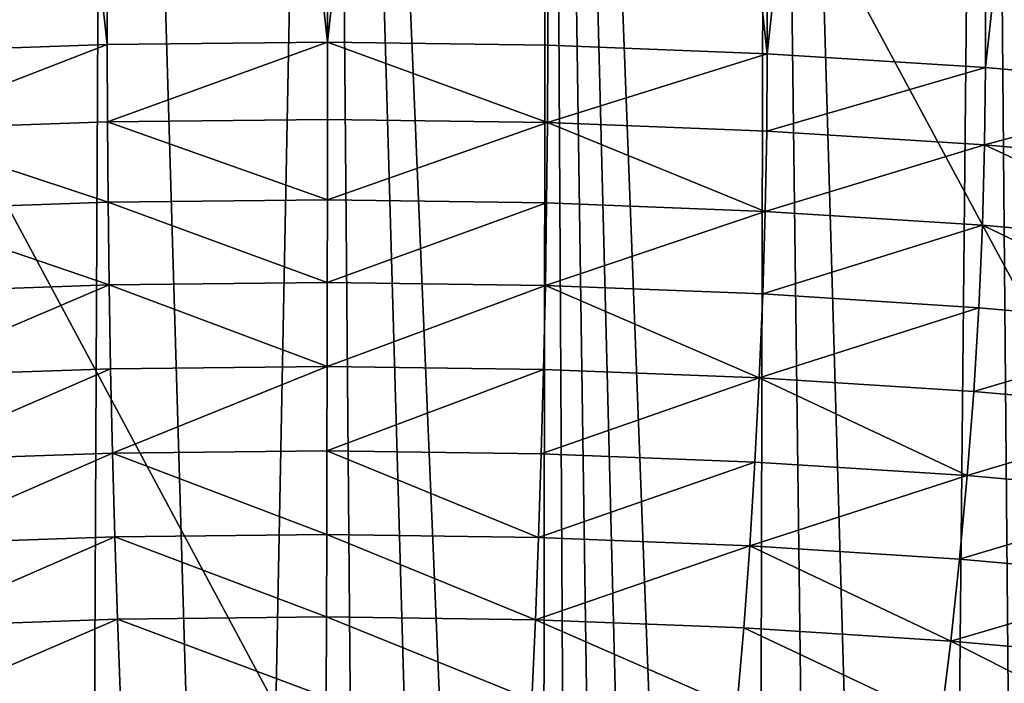
# Model space of a CAD drawing. Units: centimetres. Extents: x -510 to 62, y -179 to 340.
# Drawn here: x -171 to -170, y -20 to -20 of the extents above; entities that cross this region are included whole.
import ezdxf

# ---------------------------------------------------------------- set-up
doc = ezdxf.new("R2010")
doc.units = ezdxf.units.CM
doc.header["$LTSCALE"] = 2.54
doc.layers.get('0').update_dxf_attribs({"true_color": 0xffffff})

# ---------------------------------------------------------------- blocks, each defined once
blk = doc.blocks.new('Grupa#55')
at = {"color": 18, "true_color": 0x000000}
mesh = blk.add_polyface(dxfattribs=at)
corners = [(66.25347, 0, 1.47733), (0, 57.78677, 1.47733), (0, 0, 1.47733), (5.6446, 58.26124, 1.47733), (11.27725, 58.88122, 1.47733), (16.89477, 59.64637, 1.47733), (22.49399, 60.55626, 1.47733), (28.07176, 61.61037, 1.47733), (33.62495, 62.80811, 1.47733), (39.1504, 64.14881, 1.47733), (44.64502, 65.6317, 1.47733), (50.10571, 67.25596, 1.47733), (55.52938, 69.02066, 1.47733), (60.91298, 70.92482, 1.47733), (66.25347, 72.96735, 1.47733), (66.98478, 6.0491, 1.47733), (66.98478, 66.91825, 1.47733), (67.58369, 12.11538, 1.47733), (67.58369, 60.85197, 1.47733), (68.04985, 18.19541, 1.47733), (68.04985, 54.77194, 1.47733), (68.38302, 24.28576, 1.47733), (68.38302, 48.68159, 1.47733), (68.58299, 30.383, 1.47733), (68.58299, 42.58435, 1.47733), (68.64966, 36.48368, 1.47733)]
mesh.append_faces([[corners[k] for k in face] for face in [(0, 1, 2), (24, 23, 25)]], dxfattribs={"vtx0": -1, "color": 18})
mesh.append_faces([[corners[k] for k in face] for face in [(1, 0, 3), (3, 0, 4), (4, 0, 5), (5, 0, 6), (6, 0, 7), (7, 0, 8), (8, 0, 9), (9, 0, 10), (10, 0, 11), (11, 0, 12), (12, 0, 13), (13, 0, 14), (14, 15, 16), (16, 17, 18), (18, 19, 20), (20, 21, 22), (22, 23, 24)]], dxfattribs={"vtx0": -1, "vtx1": -1, "color": 18})
mesh.append_faces([[corners[k] for k in face] for face in [(14, 0, 15), (16, 15, 17), (18, 17, 19), (20, 19, 21), (22, 21, 23)]], dxfattribs={"vtx0": -1, "vtx2": -1, "color": 18})
mesh = blk.add_polyface(dxfattribs=at)
corners = [(0, 57.78677, -0.02267), (66.25347, 0, -0.02267), (0, 0, -0.02267), (5.6446, 58.26124, -0.02267), (11.27725, 58.88122, -0.02267), (16.89477, 59.64637, -0.02267), (22.49399, 60.55626, -0.02267), (28.07176, 61.61037, -0.02267), (33.62495, 62.80811, -0.02267), (39.1504, 64.14881, -0.02267), (44.64502, 65.6317, -0.02267), (50.10571, 67.25596, -0.02267), (55.52938, 69.02066, -0.02267), (60.91298, 70.92482, -0.02267), (66.25347, 72.96735, -0.02267), (66.98478, 6.0491, -0.02267), (66.98478, 66.91825, -0.02267), (67.58369, 12.11538, -0.02267), (67.58369, 60.85197, -0.02267), (68.04985, 18.19541, -0.02267), (68.04985, 54.77194, -0.02267), (68.38302, 24.28576, -0.02267), (68.38302, 48.68159, -0.02267), (68.58299, 30.383, -0.02267), (68.58299, 42.58435, -0.02267), (68.64966, 36.48368, -0.02267)]
mesh.append_faces([[corners[k] for k in face] for face in [(0, 1, 2), (23, 24, 25)]], dxfattribs={"vtx0": -1, "color": 18})
mesh.append_faces([[corners[k] for k in face] for face in [(1, 14, 15), (15, 16, 17), (17, 18, 19), (19, 20, 21), (21, 22, 23)]], dxfattribs={"vtx0": -1, "vtx1": -1, "color": 18})
mesh.append_faces([[corners[k] for k in face] for face in [(1, 0, 3), (1, 3, 4), (1, 4, 5), (1, 5, 6), (1, 6, 7), (1, 7, 8), (1, 8, 9), (1, 9, 10), (1, 10, 11), (1, 11, 12), (1, 12, 13), (1, 13, 14), (15, 14, 16), (17, 16, 18), (19, 18, 20), (21, 20, 22), (23, 22, 24)]], dxfattribs={"vtx0": -1, "vtx2": -1, "color": 18})
blk = doc.blocks.new('Group#11')
at = {"color": 253, "true_color": 0x989ea1}
mesh = blk.add_polyface(dxfattribs=at)
corners = [(0.0761, 28.0034), (0.2912, 21.9875), (0, 24.9889), (0.5185, 30.9862), (0.9454, 19.0438), (0.6024, 31.3544), (0.6873, 31.7224), (0.7732, 32.0901), (0.8601, 32.4576), (0.9479, 32.8249), (1.9528, 16.2016), (1.0367, 33.192), (1.1264, 33.5588), (1.2171, 33.9254), (1.3088, 34.2917), (1.4014, 34.6578), (1.495, 35.0237), (1.5896, 35.3893), (2.0456, 36.9645), (3.2986, 13.5031), (2.587, 38.5125), (3.2121, 40.0286), (3.9192, 41.5083), (4.9627, 10.9884), (4.7061, 42.9472), (5.5704, 44.3408), (6.9204, 8.6948), (6.5096, 45.6852), (7.5208, 46.9763), (9.1426, 6.6564), (8.6011, 48.2101), (9.7472, 49.3831), (11.5963, 4.9036), (10.9557, 50.4917), (12.2229, 51.5326), (14.245, 3.4623), (14.7038, 53.5908), (17.0494, 2.3539), (17.0468, 55.8046), (19.2424, 58.1647), (17.4102, 2.2425), (17.7713, 2.1321), (18.1327, 2.0226), (18.4944, 1.914), (18.8564, 1.8064), (19.2187, 1.6998), (19.5812, 1.5941), (21.2813, 60.6615), (19.944, 1.4894), (20.3071, 1.3856), (20.6705, 1.2828), (21.0342, 1.1809), (21.3981, 1.08), (23.1551, 63.2844), (22.9903, 0.6873), (24.6016, 0.3821), (24.856, 66.0226), (26.2271, 0.1655), (26.3769, 68.8647), (27.8621, 0.038), (27.7115, 71.7989), (28.8543, 74.813), (29.5016, 0), (29.8005, 77.8945), (31.1407, 0.0517), (30.5461, 81.0306), (31.0882, 84.2082), (31.356, 85.8261), (32.7746, 0.1929), (31.7118, 87.4269), (32.1546, 89.006), (32.683, 90.5585), (33.2955, 92.0797), (34.3983, 0.4231), (33.9901, 93.5653), (34.7649, 95.0107), (36.007, 0.7417), (35.6176, 96.4115), (36.5455, 97.7637), (37.5959, 1.1478), (37.5459, 99.0632), (38.6158, 100.306), (39.1602, 1.64), (39.752, 101.4885), (40.6953, 2.2171), (40.0214, 101.7532), (40.2914, 102.0172), (40.5621, 102.2805), (40.8336, 102.5431), (43.7181, 3.3364), (41.1057, 102.8049), (41.3785, 103.066), (41.652, 103.3265), (41.9261, 103.5861), (42.201, 103.8451), (42.4765, 104.1034), (42.7527, 104.3609), (43.0296, 104.6177), (45.3917, 106.4922), (46.8069, 4.2587), (47.2605, 55.8174), (47.9642, 108.0654), (47.6796, 59.0009), (48.9084, 61.9674), (50.7091, 109.3139), (50.8631, 64.5148), (53.5855, 110.2192), (53.4105, 66.4695), (56.377, 67.6983), (56.5506, 110.7678), (59.5605, 68.1174), (59.5605, 110.9516), (62.5704, 110.7678), (62.744, 67.6983), (65.5355, 110.2192), (65.7105, 66.4695), (68.4119, 109.3139), (68.2579, 64.5148), (70.2126, 61.9674), (71.1567, 108.0654), (71.4414, 59.0009), (73.7293, 106.4922), (71.8605, 55.8174), (72.3141, 4.2587), (75.4029, 3.3364), (76.0914, 104.6177), (78.4257, 2.2171), (76.3683, 104.3609), (76.6445, 104.1034), (76.92, 103.8451), (77.1949, 103.5861), (77.469, 103.3265), (77.7425, 103.066), (78.0153, 102.8049), (78.2874, 102.5431), (78.5588, 102.2805), (79.9608, 1.64), (78.8296, 102.0172), (79.0996, 101.7532), (79.3689, 101.4885), (80.5052, 100.306), (81.5251, 1.1478), (81.5751, 99.0632), (83.114, 0.7417), (82.5755, 97.7637), (83.5034, 96.4115), (84.7227, 0.4231), (84.356, 95.0107), (85.1309, 93.5653), (86.3464, 0.1929), (85.8255, 92.0797), (86.438, 90.5585), (87.9802, 0.0517), (86.9664, 89.006), (87.4092, 87.4269), (87.765, 85.8261), (88.0328, 84.2082), (89.6194, 0), (88.5749, 81.0306), (89.3205, 77.8945), (90.2667, 74.813), (91.2589, 0.038), (91.4095, 71.7989), (92.8938, 0.1655), (92.7441, 68.8647), (94.265, 66.0226), (94.5194, 0.3821), (95.9659, 63.2844), (96.1307, 0.6873), (97.8397, 60.6615), (97.7229, 1.08), (98.0868, 1.1809), (99.8786, 58.1647), (98.4505, 1.2828), (98.8138, 1.3856), (99.1769, 1.4894), (99.5398, 1.5941), (99.9023, 1.6998), (102.0742, 55.8046), (100.2646, 1.8064), (100.6266, 1.914), (100.9883, 2.0226), (101.3497, 2.1321), (101.7108, 2.2425), (102.0716, 2.3539), (104.876, 3.4623), (104.4172, 53.5908), (106.8981, 51.5326), (107.5247, 4.9036), (108.1653, 50.4917), (109.9784, 6.6564), (109.3738, 49.3831), (110.5199, 48.2101), (112.2006, 8.6948), (111.6002, 46.9763), (112.6114, 45.6852), (114.1583, 10.9884), (113.5506, 44.3408), (114.4149, 42.9472), (115.8224, 13.5031), (115.2018, 41.5083), (115.9089, 40.0286), (117.1681, 16.2016), (116.534, 38.5125), (117.0754, 36.9645), (117.5314, 35.3893), (118.1756, 19.0438), (117.626, 35.0237), (117.7196, 34.6578), (117.8122, 34.2917), (117.9039, 33.9254), (117.9946, 33.5588), (118.0843, 33.192), (118.1731, 32.8249), (118.2609, 32.4576), (118.8298, 21.9875), (118.3478, 32.0901), (118.4337, 31.7224), (118.5186, 31.3544), (118.6025, 30.9862), (119.0448, 28.0034), (119.121, 24.9889), (49.9486, 4.98), (47.6796, 52.6339), (48.9084, 49.6674), (50.8631, 47.12), (53.1303, 5.4974), (53.4105, 45.1653), (56.3387, 5.8087), (56.377, 43.9365), (59.5605, 5.9126), (59.5605, 43.5174), (62.7823, 5.8087), (62.744, 43.9365), (65.7105, 45.1653), (65.9907, 5.4974), (68.2579, 47.12), (69.1724, 4.98), (70.2126, 49.6674), (71.4414, 52.6339)]
mesh.append_faces([[corners[k] for k in face] for face in [(0, 1, 2), (215, 220, 221)]], dxfattribs={"vtx0": -1, "color": 253})
mesh.append_faces([[corners[k] for k in face] for face in [(1, 3, 4), (4, 9, 10), (10, 18, 19), (19, 22, 23), (23, 25, 26), (26, 28, 29), (29, 31, 32), (32, 34, 35), (35, 36, 37), (37, 39, 40), (40, 39, 41), (41, 39, 42), (42, 39, 43), (43, 39, 44), (44, 39, 45), (45, 39, 46), (46, 47, 48), (48, 47, 49), (49, 47, 50), (50, 47, 51), (51, 47, 52), (52, 53, 54), (54, 53, 55), (55, 56, 57), (57, 58, 59), (59, 61, 62), (62, 63, 64), (64, 67, 68), (68, 72, 73), (73, 75, 76), (76, 78, 79), (79, 81, 82), (82, 83, 84), (84, 88, 89), (89, 98, 99), (100, 101, 102), (102, 101, 103), (103, 104, 105), (105, 106, 107), (107, 106, 108), (108, 109, 110), (110, 112, 113), (113, 114, 115), (115, 116, 117), (117, 116, 118), (118, 119, 120), (120, 121, 122), (123, 121, 124), (124, 125, 126), (126, 135, 136), (136, 140, 141), (141, 142, 143), (143, 145, 146), (146, 148, 149), (149, 151, 152), (152, 156, 157), (157, 160, 161), (161, 162, 163), (163, 165, 166), (166, 167, 168), (168, 169, 170), (170, 169, 171), (171, 172, 173), (173, 172, 174), (174, 172, 175), (175, 172, 176), (176, 172, 177), (177, 178, 179), (179, 178, 180), (180, 178, 181), (181, 178, 182), (182, 178, 183), (183, 178, 184), (184, 178, 185), (185, 187, 188), (188, 189, 190), (190, 192, 193), (193, 195, 196), (196, 198, 199), (199, 201, 202), (202, 205, 206), (206, 214, 215), (222, 225, 226), (226, 227, 228), (228, 229, 230), (230, 231, 232), (232, 234, 235), (235, 236, 237), (237, 238, 123)]], dxfattribs={"vtx0": -1, "vtx1": -1, "color": 253})
mesh.append_faces([[corners[k] for k in face] for face in [(99, 98, 100), (122, 121, 123)]], dxfattribs={"vtx0": -1, "vtx1": -1, "vtx2": -1, "color": 253})
mesh.append_faces([[corners[k] for k in face] for face in [(1, 0, 3), (4, 3, 5), (4, 5, 6), (4, 6, 7), (4, 7, 8), (4, 8, 9), (10, 9, 11), (10, 11, 12), (10, 12, 13), (10, 13, 14), (10, 14, 15), (10, 15, 16), (10, 16, 17), (10, 17, 18), (19, 18, 20), (19, 20, 21), (19, 21, 22), (23, 22, 24), (23, 24, 25), (26, 25, 27), (26, 27, 28), (29, 28, 30), (29, 30, 31), (32, 31, 33), (32, 33, 34), (35, 34, 36), (37, 36, 38), (37, 38, 39), (46, 39, 47), (52, 47, 53), (55, 53, 56), (57, 56, 58), (59, 58, 60), (59, 60, 61), (62, 61, 63), (64, 63, 65), (64, 65, 66), (64, 66, 67), (68, 67, 69), (68, 69, 70), (68, 70, 71), (68, 71, 72), (73, 72, 74), (73, 74, 75), (76, 75, 77), (76, 77, 78), (79, 78, 80), (79, 80, 81), (82, 81, 83), (84, 83, 85), (84, 85, 86), (84, 86, 87), (84, 87, 88), (89, 88, 90), (89, 90, 91), (89, 91, 92), (89, 92, 93), (89, 93, 94), (89, 94, 95), (89, 95, 96), (89, 96, 97), (89, 97, 98), (100, 98, 101), (103, 101, 104), (105, 104, 106), (108, 106, 109), (110, 109, 111), (110, 111, 112), (113, 112, 114), (115, 114, 116), (118, 116, 119), (120, 119, 121), (124, 121, 125), (126, 125, 127), (126, 127, 128), (126, 128, 129), (126, 129, 130), (126, 130, 131), (126, 131, 132), (126, 132, 133), (126, 133, 134), (126, 134, 135), (136, 135, 137), (136, 137, 138), (136, 138, 139), (136, 139, 140), (141, 140, 142), (143, 142, 144), (143, 144, 145), (146, 145, 147), (146, 147, 148), (149, 148, 150), (149, 150, 151), (152, 151, 153), (152, 153, 154), (152, 154, 155), (152, 155, 156), (157, 156, 158), (157, 158, 159), (157, 159, 160), (161, 160, 162), (163, 162, 164), (163, 164, 165), (166, 165, 167), (168, 167, 169), (171, 169, 172), (177, 172, 178), (185, 178, 186), (185, 186, 187), (188, 187, 189), (190, 189, 191), (190, 191, 192), (193, 192, 194), (193, 194, 195), (196, 195, 197), (196, 197, 198), (199, 198, 200), (199, 200, 201), (202, 201, 203), (202, 203, 204), (202, 204, 205), (206, 205, 207), (206, 207, 208), (206, 208, 209), (206, 209, 210), (206, 210, 211), (206, 211, 212), (206, 212, 213), (206, 213, 214), (215, 214, 216), (215, 216, 217), (215, 217, 218), (215, 218, 219), (215, 219, 220), (100, 222, 99), (222, 100, 223), (222, 223, 224), (222, 224, 225), (226, 225, 227), (228, 227, 229), (230, 229, 231), (232, 231, 233), (232, 233, 234), (235, 234, 236), (237, 236, 238), (123, 238, 239), (123, 239, 122)]], dxfattribs={"vtx0": -1, "vtx2": -1, "color": 253})
mesh = blk.add_polyface(dxfattribs=at)
corners = [(84.9808, 1.943, 20.7148), (83.553, 2.6786, 21.1589), (83.4548, 2.2453, 20.7148), (85.0551, 2.381, 21.1589)]
mesh.append_faces([[corners[k] for k in face] for face in [(0, 1, 2), (1, 0, 3)]], dxfattribs={"vtx0": -1, "color": 253})
mesh = blk.add_polyface(dxfattribs=at)
corners = [(86.521, 1.7246, 20.7148), (85.0551, 2.381, 21.1589), (84.9808, 1.943, 20.7148), (86.5714, 2.166, 21.1589)]
mesh.append_faces([[corners[k] for k in face] for face in [(0, 1, 2), (1, 0, 3)]], dxfattribs={"vtx0": -1, "color": 253})
mesh = blk.add_polyface(dxfattribs=at)
corners = [(84.9808, 1.943, 20.7148), (83.3674, 1.8597, 20.2267), (84.9146, 1.5532, 20.2267), (83.4548, 2.2453, 20.7148)]
mesh.append_faces([[corners[k] for k in face] for face in [(0, 1, 2), (1, 0, 3)]], dxfattribs={"vtx0": -1, "color": 253})
mesh = blk.add_polyface(dxfattribs=at)
corners = [(88.0709, 1.5907, 20.7148), (86.5714, 2.166, 21.1589), (86.521, 1.7246, 20.7148), (88.0971, 2.0342, 21.1589)]
mesh.append_faces([[corners[k] for k in face] for face in [(0, 1, 2), (1, 0, 3)]], dxfattribs={"vtx0": -1, "color": 253})
mesh = blk.add_polyface(dxfattribs=at)
corners = [(91.1811, 1.5777, 20.7148), (92.6854, 2.1404, 21.1589), (91.1586, 2.0214, 21.1589), (92.732, 1.6987, 20.7148)]
mesh.append_faces([[corners[k] for k in face] for face in [(0, 1, 2), (1, 0, 3)]], dxfattribs={"vtx0": -1, "color": 253})
mesh = blk.add_polyface(dxfattribs=at)
corners = [(89.6258, 1.5417, 20.7148), (88.0971, 2.0342, 21.1589), (88.0709, 1.5907, 20.7148), (89.6277, 1.9859, 21.1589)]
mesh.append_faces([[corners[k] for k in face] for face in [(0, 1, 2), (1, 0, 3)]], dxfattribs={"vtx0": -1, "color": 253})
mesh = blk.add_polyface(dxfattribs=at)
corners = [(91.1811, 1.5777, 20.7148), (89.6277, 1.9859, 21.1589), (89.6258, 1.5417, 20.7148), (91.1586, 2.0214, 21.1589)]
mesh.append_faces([[corners[k] for k in face] for face in [(0, 1, 2), (1, 0, 3)]], dxfattribs={"vtx0": -1, "color": 253})
mesh = blk.add_polyface(dxfattribs=at)
corners = [(86.4762, 1.3318, 20.2267), (84.9808, 1.943, 20.7148), (84.9146, 1.5532, 20.2267), (86.521, 1.7246, 20.7148)]
mesh.append_faces([[corners[k] for k in face] for face in [(0, 1, 2), (1, 0, 3)]], dxfattribs={"vtx0": -1, "color": 253})
mesh = blk.add_polyface(dxfattribs=at)
corners = [(84.9146, 1.5532, 20.2267), (83.2917, 1.526, 19.7), (84.8573, 1.2159, 19.7), (83.3674, 1.8597, 20.2267)]
mesh.append_faces([[corners[k] for k in face] for face in [(0, 1, 2), (1, 0, 3)]], dxfattribs={"vtx0": -1, "color": 253})
mesh = blk.add_polyface(dxfattribs=at)
corners = [(88.0709, 1.5907, 20.7148), (86.4762, 1.3318, 20.2267), (88.0477, 1.196, 20.2267), (86.521, 1.7246, 20.7148)]
mesh.append_faces([[corners[k] for k in face] for face in [(0, 1, 2), (1, 0, 3)]], dxfattribs={"vtx0": -1, "color": 253})
mesh = blk.add_polyface(dxfattribs=at)
corners = [(92.732, 1.6987, 20.7148), (91.201, 1.1828, 20.2267), (92.7735, 1.3055, 20.2267), (91.1811, 1.5777, 20.7148)]
mesh.append_faces([[corners[k] for k in face] for face in [(0, 1, 2), (1, 0, 3)]], dxfattribs={"vtx0": -1, "color": 253})
mesh = blk.add_polyface(dxfattribs=at)
corners = [(86.4762, 1.3318, 20.2267), (84.8573, 1.2159, 19.7), (86.4375, 0.9918, 19.7), (84.9146, 1.5532, 20.2267)]
mesh.append_faces([[corners[k] for k in face] for face in [(0, 1, 2), (1, 0, 3)]], dxfattribs={"vtx0": -1, "color": 253})
mesh = blk.add_polyface(dxfattribs=at)
corners = [(89.6242, 1.1463, 20.2267), (88.0709, 1.5907, 20.7148), (88.0477, 1.196, 20.2267), (89.6258, 1.5417, 20.7148)]
mesh.append_faces([[corners[k] for k in face] for face in [(0, 1, 2), (1, 0, 3)]], dxfattribs={"vtx0": -1, "color": 253})
mesh = blk.add_polyface(dxfattribs=at)
corners = [(91.201, 1.1828, 20.2267), (89.6258, 1.5417, 20.7148), (89.6242, 1.1463, 20.2267), (91.1811, 1.5777, 20.7148)]
mesh.append_faces([[corners[k] for k in face] for face in [(0, 1, 2), (1, 0, 3)]], dxfattribs={"vtx0": -1, "color": 253})
mesh = blk.add_polyface(dxfattribs=at)
corners = [(84.8573, 1.2159, 19.7), (83.2287, 1.2478, 19.1404), (84.8096, 0.9347, 19.1404), (83.2917, 1.526, 19.7)]
mesh.append_faces([[corners[k] for k in face] for face in [(0, 1, 2), (1, 0, 3)]], dxfattribs={"vtx0": -1, "color": 253})
mesh = blk.add_polyface(dxfattribs=at)
corners = [(88.0477, 1.196, 20.2267), (86.4375, 0.9918, 19.7), (88.0275, 0.8544, 19.7), (86.4762, 1.3318, 20.2267)]
mesh.append_faces([[corners[k] for k in face] for face in [(0, 1, 2), (1, 0, 3)]], dxfattribs={"vtx0": -1, "color": 253})
mesh = blk.add_polyface(dxfattribs=at)
corners = [(84.8096, 0.9347, 19.1404), (83.1789, 1.0282, 18.5541), (84.7719, 0.7127, 18.5541), (83.2287, 1.2478, 19.1404)]
mesh.append_faces([[corners[k] for k in face] for face in [(0, 1, 2), (1, 0, 3)]], dxfattribs={"vtx0": -1, "color": 253})
mesh = blk.add_polyface(dxfattribs=at)
corners = [(92.7735, 1.3055, 20.2267), (91.2183, 0.8411, 19.7), (92.8094, 0.9652, 19.7), (91.201, 1.1828, 20.2267)]
mesh.append_faces([[corners[k] for k in face] for face in [(0, 1, 2), (1, 0, 3)]], dxfattribs={"vtx0": -1, "color": 253})
mesh = blk.add_polyface(dxfattribs=at)
corners = [(86.4052, 0.7084, 19.1404), (84.8573, 1.2159, 19.7), (84.8096, 0.9347, 19.1404), (86.4375, 0.9918, 19.7)]
mesh.append_faces([[corners[k] for k in face] for face in [(0, 1, 2), (1, 0, 3)]], dxfattribs={"vtx0": -1, "color": 253})
mesh = blk.add_polyface(dxfattribs=at)
corners = [(89.6227, 0.8041, 19.7), (88.0477, 1.196, 20.2267), (88.0275, 0.8544, 19.7), (89.6242, 1.1463, 20.2267)]
mesh.append_faces([[corners[k] for k in face] for face in [(0, 1, 2), (1, 0, 3)]], dxfattribs={"vtx0": -1, "color": 253})
mesh = blk.add_polyface(dxfattribs=at)
corners = [(91.2183, 0.8411, 19.7), (89.6242, 1.1463, 20.2267), (89.6227, 0.8041, 19.7), (91.201, 1.1828, 20.2267)]
mesh.append_faces([[corners[k] for k in face] for face in [(0, 1, 2), (1, 0, 3)]], dxfattribs={"vtx0": -1, "color": 253})
mesh = blk.add_polyface(dxfattribs=at)
corners = [(84.7446, 0.5524, 17.9475), (83.1789, 1.0282, 18.5541), (83.143, 0.8696, 17.9475), (84.7719, 0.7127, 18.5541)]
mesh.append_faces([[corners[k] for k in face] for face in [(0, 1, 2), (1, 0, 3)]], dxfattribs={"vtx0": -1, "color": 253})
mesh = blk.add_polyface(dxfattribs=at)
corners = [(88.0275, 0.8544, 19.7), (86.4052, 0.7084, 19.1404), (88.0108, 0.5697, 19.1404), (86.4375, 0.9918, 19.7)]
mesh.append_faces([[corners[k] for k in face] for face in [(0, 1, 2), (1, 0, 3)]], dxfattribs={"vtx0": -1, "color": 253})
mesh = blk.add_polyface(dxfattribs=at)
corners = [(92.8094, 0.9652, 19.7), (91.2327, 0.5562, 19.1404), (92.8394, 0.6815, 19.1404), (91.2183, 0.8411, 19.7)]
mesh.append_faces([[corners[k] for k in face] for face in [(0, 1, 2), (1, 0, 3)]], dxfattribs={"vtx0": -1, "color": 253})
mesh = blk.add_polyface(dxfattribs=at)
corners = [(86.4052, 0.7084, 19.1404), (84.7719, 0.7127, 18.5541), (86.3797, 0.4847, 18.5541), (84.8096, 0.9347, 19.1404)]
mesh.append_faces([[corners[k] for k in face] for face in [(0, 1, 2), (1, 0, 3)]], dxfattribs={"vtx0": -1, "color": 253})
mesh = blk.add_polyface(dxfattribs=at)
corners = [(84.7282, 0.4555, 17.3272), (83.143, 0.8696, 17.9475), (83.1213, 0.7738, 17.3272), (84.7446, 0.5524, 17.9475)]
mesh.append_faces([[corners[k] for k in face] for face in [(0, 1, 2), (1, 0, 3)]], dxfattribs={"vtx0": -1, "color": 253})
mesh = blk.add_polyface(dxfattribs=at)
corners = [(89.6227, 0.8041, 19.7), (88.0108, 0.5697, 19.1404), (89.6215, 0.5189, 19.1404), (88.0275, 0.8544, 19.7)]
mesh.append_faces([[corners[k] for k in face] for face in [(0, 1, 2), (1, 0, 3)]], dxfattribs={"vtx0": -1, "color": 253})
mesh = blk.add_polyface(dxfattribs=at)
corners = [(91.2183, 0.8411, 19.7), (89.6215, 0.5189, 19.1404), (91.2327, 0.5562, 19.1404), (89.6227, 0.8041, 19.7)]
mesh.append_faces([[corners[k] for k in face] for face in [(0, 1, 2), (1, 0, 3)]], dxfattribs={"vtx0": -1, "color": 253})
mesh = blk.add_polyface(dxfattribs=at)
corners = [(84.7282, 0.4555, 17.3272), (83.114, 0.7417, 16.7), (84.7227, 0.4231, 16.7), (83.1213, 0.7738, 17.3272)]
mesh.append_faces([[corners[k] for k in face] for face in [(0, 1, 2), (1, 0, 3)]], dxfattribs={"vtx0": -1, "color": 253})
mesh = blk.add_polyface(dxfattribs=at)
corners = [(84.7227, 0.4231, 16.7), (83.114, 0.7417), (84.7227, 0.4231), (83.114, 0.7417, 16.7)]
mesh.append_faces([[corners[k] for k in face] for face in [(0, 1, 2), (1, 0, 3)]], dxfattribs={"vtx0": -1, "color": 253})
mesh = blk.add_polyface(dxfattribs=at)
corners = [(86.3797, 0.4847, 18.5541), (84.7446, 0.5524, 17.9475), (86.3612, 0.3232, 17.9475), (84.7719, 0.7127, 18.5541)]
mesh.append_faces([[corners[k] for k in face] for face in [(0, 1, 2), (1, 0, 3)]], dxfattribs={"vtx0": -1, "color": 253})
mesh = blk.add_polyface(dxfattribs=at)
corners = [(87.9975, 0.3449, 18.5541), (86.4052, 0.7084, 19.1404), (86.3797, 0.4847, 18.5541), (88.0108, 0.5697, 19.1404)]
mesh.append_faces([[corners[k] for k in face] for face in [(0, 1, 2), (1, 0, 3)]], dxfattribs={"vtx0": -1, "color": 253})
mesh = blk.add_polyface(dxfattribs=at)
corners = [(92.8394, 0.6815, 19.1404), (91.244, 0.3314, 18.5541), (92.863, 0.4576, 18.5541), (91.2327, 0.5562, 19.1404)]
mesh.append_faces([[corners[k] for k in face] for face in [(0, 1, 2), (1, 0, 3)]], dxfattribs={"vtx0": -1, "color": 253})
mesh = blk.add_polyface(dxfattribs=at)
corners = [(86.3612, 0.3232, 17.9475), (84.7282, 0.4555, 17.3272), (86.3501, 0.2255, 17.3272), (84.7446, 0.5524, 17.9475)]
mesh.append_faces([[corners[k] for k in face] for face in [(0, 1, 2), (1, 0, 3)]], dxfattribs={"vtx0": -1, "color": 253})
mesh = blk.add_polyface(dxfattribs=at)
corners = [(89.6215, 0.5189, 19.1404), (87.9975, 0.3449, 18.5541), (89.6206, 0.2938, 18.5541), (88.0108, 0.5697, 19.1404)]
mesh.append_faces([[corners[k] for k in face] for face in [(0, 1, 2), (1, 0, 3)]], dxfattribs={"vtx0": -1, "color": 253})
mesh = blk.add_polyface(dxfattribs=at)
corners = [(91.244, 0.3314, 18.5541), (89.6215, 0.5189, 19.1404), (89.6206, 0.2938, 18.5541), (91.2327, 0.5562, 19.1404)]
mesh.append_faces([[corners[k] for k in face] for face in [(0, 1, 2), (1, 0, 3)]], dxfattribs={"vtx0": -1, "color": 253})
mesh = blk.add_polyface(dxfattribs=at)
corners = [(86.3501, 0.2255, 17.3272), (84.7227, 0.4231, 16.7), (86.3464, 0.1929, 16.7), (84.7282, 0.4555, 17.3272)]
mesh.append_faces([[corners[k] for k in face] for face in [(0, 1, 2), (1, 0, 3)]], dxfattribs={"vtx0": -1, "color": 253})
mesh = blk.add_polyface(dxfattribs=at)
corners = [(87.9975, 0.3449, 18.5541), (86.3612, 0.3232, 17.9475), (87.988, 0.1826, 17.9475), (86.3797, 0.4847, 18.5541)]
mesh.append_faces([[corners[k] for k in face] for face in [(0, 1, 2), (1, 0, 3)]], dxfattribs={"vtx0": -1, "color": 253})
mesh = blk.add_polyface(dxfattribs=at)
corners = [(92.8801, 0.2959, 17.9475), (91.244, 0.3314, 18.5541), (91.2522, 0.169, 17.9475), (92.863, 0.4576, 18.5541)]
mesh.append_faces([[corners[k] for k in face] for face in [(0, 1, 2), (1, 0, 3)]], dxfattribs={"vtx0": -1, "color": 253})
mesh = blk.add_polyface(dxfattribs=at)
corners = [(86.3464, 0.1929, 16.7), (84.7227, 0.4231), (86.3464, 0.1929), (84.7227, 0.4231, 16.7)]
mesh.append_faces([[corners[k] for k in face] for face in [(0, 1, 2), (1, 0, 3)]], dxfattribs={"vtx0": -1, "color": 253})
mesh = blk.add_polyface(dxfattribs=at)
corners = [(87.9822, 0.0845, 17.3272), (86.3612, 0.3232, 17.9475), (86.3501, 0.2255, 17.3272), (87.988, 0.1826, 17.9475)]
mesh.append_faces([[corners[k] for k in face] for face in [(0, 1, 2), (1, 0, 3)]], dxfattribs={"vtx0": -1, "color": 253})
mesh = blk.add_polyface(dxfattribs=at)
corners = [(89.6206, 0.2938, 18.5541), (87.988, 0.1826, 17.9475), (89.6199, 0.1312, 17.9475), (87.9975, 0.3449, 18.5541)]
mesh.append_faces([[corners[k] for k in face] for face in [(0, 1, 2), (1, 0, 3)]], dxfattribs={"vtx0": -1, "color": 253})
mesh = blk.add_polyface(dxfattribs=at)
corners = [(91.2522, 0.169, 17.9475), (89.6206, 0.2938, 18.5541), (89.6199, 0.1312, 17.9475), (91.244, 0.3314, 18.5541)]
mesh.append_faces([[corners[k] for k in face] for face in [(0, 1, 2), (1, 0, 3)]], dxfattribs={"vtx0": -1, "color": 253})
mesh = blk.add_polyface(dxfattribs=at)
corners = [(92.8904, 0.1982, 17.3272), (91.2522, 0.169, 17.9475), (91.2572, 0.0708, 17.3272), (92.8801, 0.2959, 17.9475)]
mesh.append_faces([[corners[k] for k in face] for face in [(0, 1, 2), (1, 0, 3)]], dxfattribs={"vtx0": -1, "color": 253})
mesh = blk.add_polyface(dxfattribs=at)
corners = [(87.9822, 0.0845, 17.3272), (86.3464, 0.1929, 16.7), (87.9802, 0.0517, 16.7), (86.3501, 0.2255, 17.3272)]
mesh.append_faces([[corners[k] for k in face] for face in [(0, 1, 2), (1, 0, 3)]], dxfattribs={"vtx0": -1, "color": 253})
mesh = blk.add_polyface(dxfattribs=at)
corners = [(87.9802, 0.0517), (86.3464, 0.1929, 16.7), (86.3464, 0.1929), (87.9802, 0.0517, 16.7)]
mesh.append_faces([[corners[k] for k in face] for face in [(0, 1, 2), (1, 0, 3)]], dxfattribs={"vtx0": -1, "color": 253})
mesh = blk.add_polyface(dxfattribs=at)
corners = [(89.6199, 0.1312, 17.9475), (87.9822, 0.0845, 17.3272), (89.6195, 0.0329, 17.3272), (87.988, 0.1826, 17.9475)]
mesh.append_faces([[corners[k] for k in face] for face in [(0, 1, 2), (1, 0, 3)]], dxfattribs={"vtx0": -1, "color": 253})
mesh = blk.add_polyface(dxfattribs=at)
corners = [(91.2572, 0.0708, 17.3272), (89.6199, 0.1312, 17.9475), (89.6195, 0.0329, 17.3272), (91.2522, 0.169, 17.9475)]
mesh.append_faces([[corners[k] for k in face] for face in [(0, 1, 2), (1, 0, 3)]], dxfattribs={"vtx0": -1, "color": 253})
mesh = blk.add_polyface(dxfattribs=at)
corners = [(92.8904, 0.1982, 17.3272), (91.2589, 0.038, 16.7), (92.8938, 0.1655, 16.7), (91.2572, 0.0708, 17.3272)]
mesh.append_faces([[corners[k] for k in face] for face in [(0, 1, 2), (1, 0, 3)]], dxfattribs={"vtx0": -1, "color": 253})
mesh = blk.add_polyface(dxfattribs=at)
corners = [(92.8938, 0.1655), (91.2589, 0.038, 16.7), (91.2589, 0.038), (92.8938, 0.1655, 16.7)]
mesh.append_faces([[corners[k] for k in face] for face in [(0, 1, 2), (1, 0, 3)]], dxfattribs={"vtx0": -1, "color": 253})
mesh = blk.add_polyface(dxfattribs=at)
corners = [(89.6194, 0, 16.7), (87.9822, 0.0845, 17.3272), (87.9802, 0.0517, 16.7), (89.6195, 0.0329, 17.3272)]
mesh.append_faces([[corners[k] for k in face] for face in [(0, 1, 2), (1, 0, 3)]], dxfattribs={"vtx0": -1, "color": 253})
mesh = blk.add_polyface(dxfattribs=at)
corners = [(89.6194, 0, 16.7), (87.9802, 0.0517), (89.6194, 0), (87.9802, 0.0517, 16.7)]
mesh.append_faces([[corners[k] for k in face] for face in [(0, 1, 2), (1, 0, 3)]], dxfattribs={"vtx0": -1, "color": 253})
mesh = blk.add_polyface(dxfattribs=at)
corners = [(91.2572, 0.0708, 17.3272), (89.6194, 0, 16.7), (91.2589, 0.038, 16.7), (89.6195, 0.0329, 17.3272)]
mesh.append_faces([[corners[k] for k in face] for face in [(0, 1, 2), (1, 0, 3)]], dxfattribs={"vtx0": -1, "color": 253})
mesh = blk.add_polyface(dxfattribs=at)
corners = [(91.2589, 0.038), (89.6194, 0, 16.7), (89.6194, 0), (91.2589, 0.038, 16.7)]
mesh.append_faces([[corners[k] for k in face] for face in [(0, 1, 2), (1, 0, 3)]], dxfattribs={"vtx0": -1, "color": 253})
blk = doc.blocks.new('Grupa#178')
at = {"color": 0, "xscale": 0.100188, "yscale": 0.1001879999999999, "zscale": 0.1001880000000001, "rotation": 360}
blk.add_blockref('Group#11', (0, 0), dxfattribs=at)
blk = doc.blocks.new('Grupa#269')
at = {"color": 0}
blk.add_blockref('Grupa#55', (0, 0), dxfattribs=at)
at = {"color": 252, "true_color": 0x8e8e8e}
blk.add_blockref('Grupa#178', (44.6229, 48.08596, 1.47733), dxfattribs=at)
blk = doc.blocks.new('STEEL+ 65 _cianka 3D 90')
at = {"color": 18, "true_color": 0x000000, "extrusion": (1.97215e-30, 0.894213, 0.447642), "rotation": 180}
blk.add_blockref('Grupa#269', (0, 96.07545, 53.60479), dxfattribs=at)

msp = doc.modelspace()

# ---------------------------------------------------------------- block references
at = {"color": 18, "true_color": 0x000000, "rotation": 180}
msp.add_blockref('STEEL+ 65 _cianka 3D 90', (-116.79947, 9.43889, -20.56897), dxfattribs=at)

doc.saveas('drawing.dxf')
